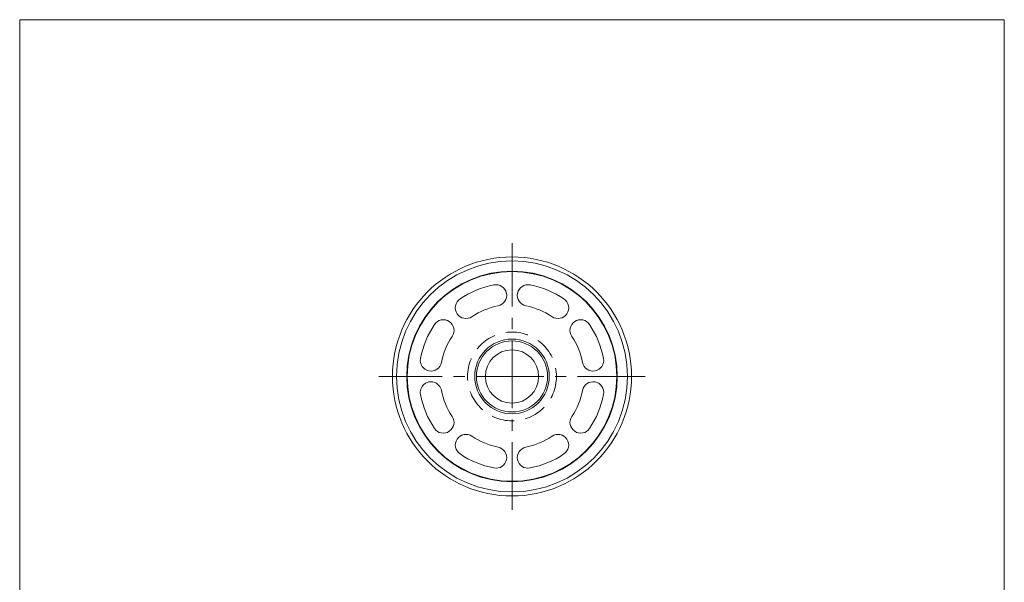
# Model space of a CAD drawing. Units: inches. Extents: x -1273 to -719, y -1880 to -1080.
# Drawn here: x -1273 to -719, y -1397 to -1080 of the extents above; entities that cross this region are included whole.
import ezdxf

# ---------------------------------------------------------------- set-up
doc = ezdxf.new("R2010")
doc.units = ezdxf.units.IN
doc.header["$LTSCALE"] = 2
doc.header["$MEASUREMENT"] = 0
doc.linetypes.add('CENTER2', pattern=[28.575, 19.05, -3.175, 3.175, -3.175])
doc.linetypes.add('HIDDEN', pattern=[9.525, 6.35, -3.175])
doc.layers.add('1', color=7, linetype='Continuous', lineweight=0)

msp = doc.modelspace()

# ---------------------------------------------------------------- linework, layer by layer
at = {"layer": '1', "color": 7, "linetype": 'Continuous'}
for p, q in [((-1272.8008, -1079.9916), (-718.8008, -1079.9916)), ((-1272.8008, -1879.9916), (-1272.8008, -1079.9916)), ((-718.8008, -1079.9916), (-718.8008, -1879.9916))]:
    msp.add_line(p, q, dxfattribs=at)
at = {"layer": '1', "color": 7, "linetype": 'CENTER2'}
for p, q in [((-995.8008, -1355.7384), (-995.8008, -1205.7384)), ((-920.8008, -1280.7384), (-1070.8008, -1280.7384))]:
    msp.add_line(p, q, dxfattribs=at)
at = {"layer": '1', "color": 7, "linetype": 'Continuous'}
for radius in [67.2561, 65, 59.25, 59, 21, 20, 15]:
    msp.add_circle((-995.8008, -1280.7384), radius, dxfattribs=at)
at = {"layer": '1', "color": 1, "linetype": 'HIDDEN'}
msp.add_circle((-995.8008, -1280.7384), 25, dxfattribs=at)
at = {"layer": '1', "color": 7, "linetype": 'Continuous'}
for centre, radius, start, end in [((-995.8008, -1280.7384), 52.5, 101.159937, 123.840063), ((-1004.8008, -1235.1177), 6, 281.159937, 101.159937), ((-986.8008, -1235.1177), 6, 78.840063, 258.840063), ((-995.8008, -1280.7384), 52.5, 56.159937, 78.840063), ((-1021.6956, -1242.1157), 6, 123.840063, 303.840063), ((-969.9061, -1242.1157), 6, 236.159937, 56.159937), ((-995.8008, -1280.7384), 40.5, 101.159937, 123.840063), ((-995.8008, -1280.7384), 40.5, 56.159937, 78.840063), ((-995.8008, -1280.7384), 52.5, 146.159937, 168.840063), ((-1034.4235, -1254.8437), 6, 326.159937, 146.159937), ((-957.1782, -1254.8437), 6, 33.840063, 213.840063), ((-995.8008, -1280.7384), 52.5, 11.159937, 33.840063), ((-995.8008, -1280.7384), 40.5, 146.159937, 168.840063), ((-995.8008, -1280.7384), 40.5, 11.159937, 33.840063), ((-1041.4216, -1271.7384), 6, 168.840063, 348.840063), ((-950.1801, -1271.7384), 6, 191.159937, 11.159937), ((-1041.4216, -1289.7384), 6, 11.159937, 191.159937), ((-950.1801, -1289.7384), 6, 348.840063, 168.840063), ((-995.8008, -1280.7384), 40.5, 191.159937, 213.840063), ((-995.8008, -1280.7384), 40.5, 326.159937, 348.840063), ((-995.8008, -1280.7384), 52.5, 191.159937, 213.840063), ((-995.8008, -1280.7384), 52.5, 326.159937, 348.840063), ((-1034.4235, -1306.6332), 6, 213.840063, 33.840063), ((-957.1782, -1306.6332), 6, 146.159937, 326.159937), ((-1021.6956, -1319.3611), 6, 56.159937, 236.159937), ((-995.8008, -1280.7384), 40.5, 236.159937, 258.840063), ((-995.8008, -1280.7384), 40.5, 281.159937, 303.840063), ((-969.9061, -1319.3611), 6, 303.840063, 123.840063), ((-1004.8008, -1326.3591), 6, 258.840063, 78.840063), ((-986.8008, -1326.3591), 6, 101.159937, 281.159937), ((-995.8008, -1280.7384), 52.5, 236.159937, 258.840063), ((-995.8008, -1280.7384), 52.5, 281.159937, 303.840063)]:
    msp.add_arc(centre, radius, start, end, dxfattribs=at)

doc.saveas('drawing.dxf')
